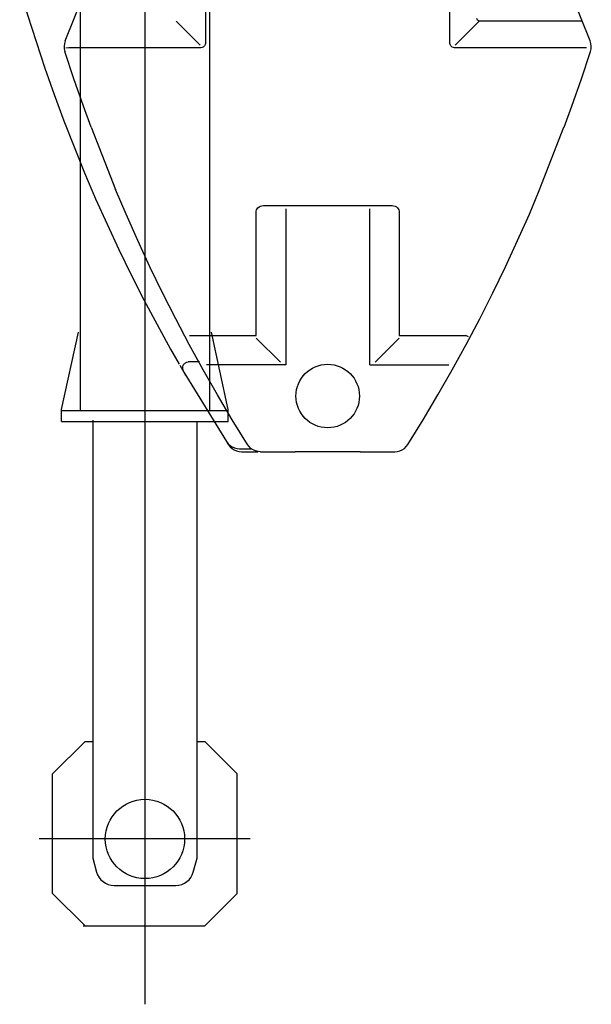
# Model space of a CAD drawing. Units: millimetres. Extents: x -39364 to 404880, y -58396 to 138944.
# Drawn here: x 103160 to 105005, y -40446 to -37267 of the extents above; entities that cross this region are included whole.
import ezdxf

# ---------------------------------------------------------------- set-up
doc = ezdxf.new("R2010")
doc.units = ezdxf.units.MM

# ---------------------------------------------------------------- blocks, each defined once
blk = doc.blocks.new('A$C7B20597E')
at = {"color": 140, "linetype": 'Continuous'}
for p, q in [((15335.6, 4797.4), (15335.6, 14.1)), ((15675, 548), (14993.5, 548))]:
    blk.add_line(p, q, dxfattribs=at)
at = {"color": 130, "linetype": 'Continuous'}
for p, q in [((15545.1, 1931.4), (15545.1, 3311.7)), ((15126.1, 3302.9), (15126.1, 1931.3)), ((15066.6, 1934.9), (15121.1, 2184.3)), ((15604.6, 1934.9), (15550.1, 2184.3)), ((15066.6, 1896.3), (15066.6, 1934.9)), ((15066.6, 1931.3), (15604.6, 1931.3)), ((15604.6, 1896.3), (15604.6, 1934.9)), ((15066.6, 1896.3), (15604.6, 1896.3)), ((15167.6, 1900.1), (15167.6, 485.8)), ((15503.6, 485.8), (15503.6, 1895.8)), ((15142, 862.9), (15037.6, 758.5)), ((15142, 862.9), (15167.6, 862.9)), ((15503.6, 862.9), (15529.2, 862.9)), ((15529.2, 862.9), (15633.6, 758.5)), ((15037.6, 371.7), (15037.6, 758.5)), ((15633.6, 371.7), (15633.6, 758.5)), ((15167.6, 485.8), (15179.6, 441.1)), ((15491.6, 441.1), (15503.6, 485.8)), ((15235.6, 398.1), (15435.6, 398.1)), ((15142, 267.3), (15037.6, 371.7)), ((15529.2, 267.3), (15633.6, 371.7)), ((15529.2, 267.3), (15633.6, 371.7)), ((15136.1, 267.3), (15529.2, 267.3))]:
    blk.add_line(p, q, dxfattribs=at)
blk.add_circle((15335.6, 548), 128, dxfattribs=at)
for centre, start, end in [((15235.6, 456.1), 195.0098, 270), ((15435.6, 456.1), 270, 344.9902)]:
    blk.add_arc(centre, 58, start, end, dxfattribs=at)
at = {"color": 20, "linetype": 'Continuous'}
blk.add_point((15335.6, 548), dxfattribs=at)
blk = doc.blocks.new('A$C2AD11479')
at = {"color": 254, "linetype": 'Continuous'}
for p, q in [((17218.8, 1326.6), (17373.7, 1718.4)), ((17672, 1735.3), (17672, 1321.6)), ((18460.5, 1321.6), (18460.5, 1735.3)), ((18913.7, 1326.6), (18758.7, 1718.4)), ((17576.8, 1390.8), (17654.7, 1312.9)), ((18477.8, 1312.9), (18555.7, 1390.8)), ((18888.3, 1390.8), (18555.7, 1390.8)), ((17230.5, 1304.2), (17220.5, 1303.3)), ((17654.7, 1304.2), (17230.5, 1304.2)), ((18902, 1304.2), (18477.8, 1304.2)), ((17302.6, 1047.7), (17381.4, 847.4)), ((18748.9, 843.3), (18828.9, 1048.3)), ((17858.6, 795), (18273.9, 795)), ((17835.5, 375.8), (17835.5, 775)), ((17930.7, 785), (17930.7, 775)), ((17930.7, 775), (17930.7, 280.5)), ((18201.8, 775), (18201.8, 785)), ((18201.8, 280.5), (18201.8, 775)), ((18297, 775), (18297, 375.8)), ((17620.6, 375.8), (17835.5, 375.8)), ((17835.5, 367.1), (17913.4, 289.2)), ((18219.1, 289.2), (18297, 367.1)), ((18297, 375.8), (18511.9, 375.8)), ((18520.7, 371.1), (18511.9, 375.8)), ((17652.1, 290), (17616.2, 290)), ((17588.8, 280), (17602.2, 256.9)), ((17602.2, 256.9), (17739.9, 32.8)), ((17603.1, 254.6), (17607.6, 247.1)), ((17930.7, 280.5), (17675.3, 280.5)), ((18201.8, 280.5), (18457.1, 280.5)), ((17742, 29.5), (17746.4, 22.7)), ((17781.8, 10), (17820, 10)), ((17788.2, 0), (17840.2, 0)), ((17849.8, 0), (17961.4, 0)), ((17961.4, 0), (17961.6, 0.5)), ((17976.2, 0.8), (18156.2, 0.8)), ((18156.2, 0.8), (18170.9, 0.5)), ((18171, 0), (18282.7, 0))]:
    blk.add_line(p, q, dxfattribs=at)
for points in [[(17072, 1497.3), (17097.7, 1410.6), (17124.8, 1324.3), (17153.3, 1238.5), (17183.3, 1153.2), (17214.7, 1068.4), (17247.4, 984.2), (17281.6, 900.4), (17317.1, 817.3), (17354, 734.8), (17392.3, 652.9), (17432, 571.6), (17472.9, 491), (17515.3, 411.1), (17558.9, 331.9), (17586.8, 283.2)], [(18555.7, 1390.8), (18552.8, 1392), (18550.3, 1394), (18548.3, 1396.6), (18547.1, 1399.5)], [(17218.8, 1326.6), (17216.3, 1318.4), (17215.3, 1309.9), (17215.8, 1301.3), (17217.7, 1293)], [(17672, 1321.6), (17671.8, 1318.6), (17671.1, 1315.6), (17670.1, 1313.1), (17668.6, 1310.8), (17666.7, 1308.6), (17664.3, 1306.8), (17660.7, 1305.1), (17656.9, 1304.3), (17654.7, 1304.2)], [(18477.8, 1304.2), (18475.6, 1304.3), (18471.8, 1305.1), (18468.2, 1306.8), (18465.8, 1308.6), (18463.8, 1310.8), (18462.4, 1313.1), (18461.4, 1315.6), (18460.7, 1318.6), (18460.5, 1321.6)], [(18914.8, 1293), (18916.7, 1301.3), (18917.2, 1309.9), (18916.1, 1318.4), (18913.7, 1326.6)], [(17302.6, 1047.7), (17277.6, 1115.7), (17246.9, 1204.1), (17217.7, 1293)], [(18830, 1047.9), (18854.8, 1115.7), (18885.6, 1204.1), (18914.8, 1293)], [(17807.5, 23.4), (17758.4, 103.1), (17710.7, 183.6), (17664.3, 264.9), (17619.3, 346.9), (17575.7, 429.7), (17533.5, 513.2), (17492.6, 597.3), (17453.2, 682.2), (17415.2, 767.7), (17381.4, 847.4)], [(18325, 23.4), (18374.1, 103.1), (18421.8, 183.6), (18468.2, 264.9), (18513.2, 346.9), (18556.8, 429.7), (18599, 513.2), (18639.9, 597.3), (18679.3, 682.2), (18717.3, 767.7), (18749.4, 843.3)], [(17835.5, 775), (17835.6, 776.8), (17836.5, 780.9), (17838.3, 784.6), (17841.1, 788.1), (17844.6, 790.9), (17849, 793.2), (17853.7, 794.6), (17858.6, 795)], [(18273.9, 795), (18278.7, 794.6), (18283.5, 793.2), (18287.9, 790.9), (18291.4, 788.1), (18294.2, 784.6), (18296, 780.9), (18296.9, 776.8), (18297, 775)], [(17602.2, 256.9), (17600.6, 260.2), (17599.4, 263.7), (17598.7, 267.2), (17598.4, 270.7), (17598.8, 274.8), (17600, 278.9), (17601.2, 281.4), (17602.8, 283.7), (17604.6, 285.6), (17606.8, 287.3), (17611.1, 289.3), (17616.2, 290)], [(17739.9, 32.8), (17744.9, 26.3), (17751, 20.6), (17758, 16.1), (17765.5, 12.7), (17773.6, 10.7), (17781.8, 10)], [(17746.4, 22.7), (17751.4, 16.2), (17757.5, 10.6), (17764.4, 6), (17772, 2.7), (17780, 0.7), (17788.2, 0)], [(17849.8, 0), (17841.4, 0.7), (17833.3, 2.8), (17825.6, 6.2), (17818.6, 10.9), (17812.5, 16.7), (17807.5, 23.4)], [(17961.6, 0.5), (17961.8, 0.6), (17962.5, 0.6), (17963.7, 0.7), (17965.2, 0.7), (17967.2, 0.7), (17969.4, 0.8), (17971.9, 0.8), (17976.2, 0.8)], [(18282.7, 0), (18291.1, 0.7), (18299.2, 2.8), (18306.9, 6.2), (18313.9, 10.9), (18320, 16.7), (18325, 23.4)]]:
    blk.add_lwpolyline(points, dxfattribs=at)
blk.add_circle((18066.2, 180), 102.5, dxfattribs=at)

msp = doc.modelspace()

# ---------------------------------------------------------------- block references
for name, p in [('A$C7B20597E', (88228.54, -40460.52)), ('A$C2AD11479', (86087.71, -38662.62))]:
    msp.add_blockref(name, p)

doc.saveas('drawing.dxf')
